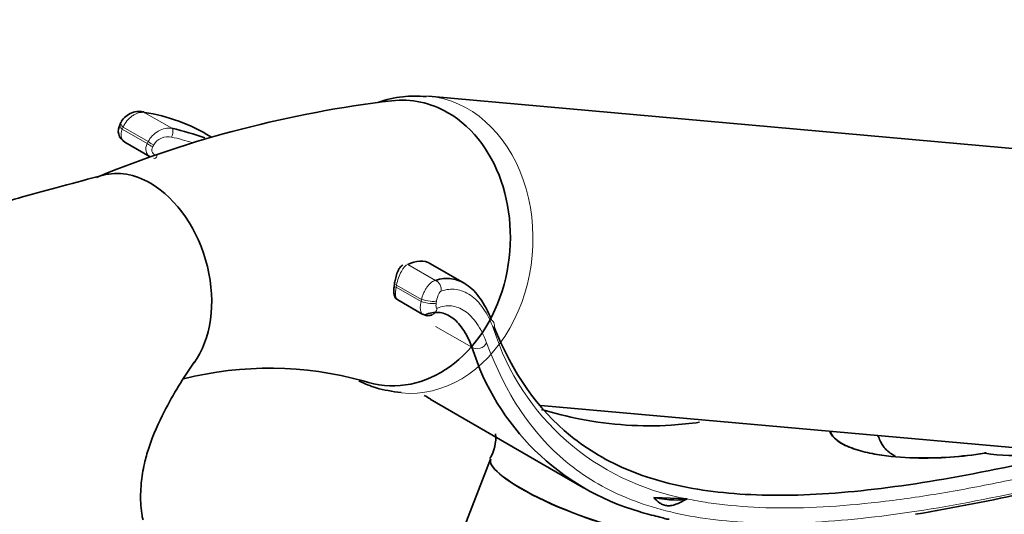
# Model space of a CAD drawing. Units: millimetres. Extents: x 0 to 1475, y 0 to 2764.
# Drawn here: x 1130 to 1212, y 920 to 962 of the extents above; entities that cross this region are included whole.
import ezdxf
from ezdxf import colors
from ezdxf.entities.mleader import LeaderData, LeaderLine
from ezdxf.math import Vec2, Vec3

# ---------------------------------------------------------------- set-up
doc = ezdxf.new("R2010")
doc.units = ezdxf.units.MM
doc.layers.add('DV6_Défaut', color=7, linetype='Continuous')
doc.layers.add('Défaut', color=7, linetype='Continuous')

# ---------------------------------------------------------------- blocks, each defined once
blk = doc.blocks.new('_DOT')
at = {"color": 0}
blk.add_line((0, 0), (-1, 0), dxfattribs=at)
at = {"color": 0, "const_width": 0.333}
blk.add_lwpolyline([(-0.1665, 0, 1), (0.1665, 0, 1)], format="xyb", close=True, dxfattribs=at)
blk = doc.blocks.new('SE5')
at = {"layer": 'DV6_Défaut', "color": 7, "linetype": 'Continuous', "lineweight": 35}
for p, q in [((1218.476, 950.41), (1163.918, 955.282)), ((1138.104, 953.074), (1138.024, 952.917)), ((1138.44, 951.422), (1140.56, 950.198)), ((1166.922, 939.595), (1164.095, 941.228)), ((1161.061, 939.528), (1161.035, 939.34)), ((1161.334, 938.205), (1163.454, 936.98)), ((1164.046, 929.866), (1176.932, 922.426)), ((1173.346, 929.341), (1216.251, 925.509)), ((1169.127, 924.826), (1162.405, 907.5)), ((1185.583, 921.513), (1182.816, 921.623)), ((1185.583, 921.513), (1185.628, 921.516)), ((1185.628, 921.516), (1185.613, 921.507))]:
    blk.add_line(p, q, dxfattribs=at)
at = {"layer": 'DV6_Défaut', "color": 7, "linetype": 'Continuous', "lineweight": 18}
for p, q in [((1142.389, 952.588), (1140.075, 953.923)), ((1138.302, 952.685), (1138.222, 952.528)), ((1140.399, 951.475), (1138.302, 952.685)), ((1140.314, 951.32), (1138.222, 952.528)), ((1140.314, 951.32), (1140.399, 951.475)), ((1140.866, 951.214), (1140.781, 951.059)), ((1164.497, 939.824), (1162.183, 941.159)), ((1161.235, 939.445), (1161.209, 939.256)), ((1163.332, 938.234), (1161.235, 939.445)), ((1163.302, 938.048), (1161.209, 939.256)), ((1163.302, 938.048), (1163.332, 938.234)), ((1164.594, 938.094), (1164.564, 937.909)), ((1167.562, 934.221), (1164.518, 935.978))]:
    blk.add_line(p, q, dxfattribs=at)
at = {"layer": 'DV6_Défaut', "color": 7, "linetype": 'Continuous', "lineweight": 35}
for centre, radius, start, end in [((1171.937, 861.07), 94.482, 96.75019, 112.31874), ((1137.763, 938.935), 15.165, 58.64855, 81.23124), ((1138.932, 952.36), 1.044, 148.30096, 242.44128), ((1163.871, 937.646), 0.78, 237.83224, 294.48317), ((1187.446, 940.428), 20.83, 197.33407, 253.67923), ((1150.572, 902.937), 29.531, 74.54587, 104.15801), ((1186.236, 968.613), 44.613, 239.45979, 240.22523), ((1166.082, 926.68), 3.482, 329.0231, 4.73739), ((1187.204, 919.498), 16.16, 25.23719, 26.8746), ((1213.096, 941.259), 16.118, 261.0543, 290.07224), ((1210.678, 924.853), 0.506, 85.56624, 103.64576), ((1173.527, 1104.677), 187.096, 279.61983, 285.54315)]:
    blk.add_arc(centre, radius, start, end, dxfattribs=at)
at = {"layer": 'DV6_Défaut', "color": 7, "linetype": 'Continuous', "lineweight": 18}
blk.add_arc((1189.259, 942.026), 20.839, 197.50328, 259.83812, dxfattribs=at)
at = {"layer": 'DV6_Défaut', "color": 7, "linetype": 'Continuous', "lineweight": 35}
for centre, major_axis, ratio, start_param, end_param in [((1161.303, 942.966), (-1.068, -11.952), 0.788675, 2.790713, 3.303676), ((1139.806, 953.193), (-0.164, -0.783), 0.522254, 2.865006, 3.143395), ((1161.303, 942.966), (1.068, 11.952), 0.788675, 2.947611, 5.932306), ((1129.878, 932.77), (25.316, 9.955), 0.708469, 0.678875, 0.802916), ((1139.096, 939.86), (2.664, -8.747), 0.69461, 2.502369, 3.11244), ((1139.096, 939.86), (-2.664, 8.747), 0.69461, 3.617096, 5.643961), ((1158.245, 916.393), (-5.356, -25.027), 0.251957, 3.060288, 3.349515), ((1163.901, 937.671), (-0.3, 0.742), 0.938273, 2.933987, 3.13635), ((1210.578, 925.25), (0.0157, -0.0988), 0.457154, 2.5724, 3.590403), ((1176.59, 921.943), (7.458, -2.894), 0.211325, 3.133152, 5.651271), ((1176.585, 921.932), (7.458, -2.894), 0.211325, 3.141593, 5.651271), ((1177.802, 925.067), (8.276, -3.211), 0.211325, -0.840641, -0.258785)]:
    blk.add_ellipse(centre, major_axis=major_axis, ratio=ratio, start_param=start_param, end_param=end_param, dxfattribs=at)
at = {"layer": 'DV6_Défaut', "color": 7, "linetype": 'Continuous', "lineweight": 18}
for centre, major_axis, ratio, start_param, end_param in [((1162.806, 942.832), (1.112, 12.45), 0.788675, 3.136525, 6.283185), ((1162.806, 942.832), (1.112, 12.45), 0.788675, 0, 0.013004), ((1138.736, 952.552), (0.712, -0.365), 0.38534, 3.135869, 4.120258), ((1138.816, 952.709), (0.712, -0.365), 0.385161, 3.134457, 4.120138), ((1141.705, 951.322), (-1.284, -0.903), 0.714264, 3.750825, 5.387077), ((1142.22, 952.131), (0.113, 0.487), 0.46417, 4.220843, 6.017145), ((1141.851, 951.046), (1.047, 0.395), 0.706681, 0.814024, 2.450276), ((1130.024, 932.494), (25.051, 9.453), 0.706681, 0.736255, 0.814024), ((1141.423, 951.201), (1.072, 0.821), 0.71062, 2.212303, 3.428417), ((1140.635, 951.335), (-0.438, 0.241), 0.402012, 0.99036, 2.120218), ((1140.72, 951.49), (-0.438, 0.241), 0.402012, 0.99036, 2.120218), ((1141.569, 950.925), (0.837, 0.316), 0.706681, 2.450276, 3.963855), ((1141.016, 950.553), (0.109, 0.488), 0.460958, 2.86854, 4.217328), ((1161.857, 939.687), (0.442, 1.471), 0.355398, 0.205539, 1.841791), ((1161.531, 939.271), (0.495, -0.068), 0.151621, 3.141593, 4.027724), ((1161.557, 939.46), (0.495, -0.068), 0.151621, 3.141593, 4.027724), ((1164.227, 939.094), (0.275, -0.751), 0.937963, 1.026883, 2.405202), ((1161.771, 939.453), (0.4, 1.265), 0.372755, 1.84328, 3.059394), ((1163.816, 938.072), (0.789, -0.13), 0.172026, 4.031895, 5.984961), ((1163.846, 938.258), (0.789, -0.13), 0.172241, 4.031942, 5.98437), ((1163.901, 937.671), (-0.3, 0.742), 0.938273, 3.13635, 4.141109), ((1168.669, 935.964), (-0.747, -0.286), 0.83811, 2.409567, 3.688234), ((1168.076, 934.791), (-0.749, -0.282), 0.840473, 0.550744, 2.423707)]:
    blk.add_ellipse(centre, major_axis=major_axis, ratio=ratio, start_param=start_param, end_param=end_param, dxfattribs=at)
at = {"layer": 'DV6_Défaut', "color": 7, "linetype": 'Continuous', "lineweight": 35}
for points, knots in [([(1163.752, 955.257), (1163.021, 955.291), (1161.727, 955.332), (1160.344, 954.991), (1159.655, 954.747)], [0, 0, 0, 0, 0.480208, 1, 1, 1, 1]), ([(1139.963, 953.95), (1139.865, 953.977), (1139.625, 954.041), (1139.138, 953.952), (1138.631, 953.706), (1138.257, 953.37), (1138.158, 953.143), (1138.125, 953.066)], [0, 0, 0, 0, 0.129391, 0.366271, 0.639841, 0.895378, 1, 1, 1, 1]), ([(1136.663, 948.667), (1134.182, 948.019), (1130.44, 947.034), (1124.762, 945.343), (1120.461, 943.964), (1117.306, 942.891), (1114.853, 942.025), (1112.509, 941.159), (1109.816, 940.17), (1106.877, 938.587), (1104.134, 936.644), (1101.809, 934.598), (1099.796, 932.503), (1097.822, 930.085), (1095.778, 927.03), (1093.765, 923.089), (1093.031, 920.451), (1092.588, 918.785)], [0, 0, 0, 0, 0.133545, 0.239083, 0.319413, 0.377362, 0.415732, 0.456637, 0.511473, 0.570895, 0.629852, 0.681573, 0.726328, 0.776566, 0.839173, 0.913855, 1, 1, 1, 1]), ([(1161.772, 941.14), (1161.667, 941.056), (1161.504, 940.921), (1161.343, 940.604), (1161.198, 940.212), (1161.102, 939.796), (1161.071, 939.593), (1161.061, 939.528)], [0, 0, 0, 0, 0.228031, 0.416576, 0.690157, 0.914875, 1, 1, 1, 1]), ([(1161.035, 939.34), (1161.021, 939.218), (1160.998, 938.986), (1161.015, 938.679), (1161.098, 938.432), (1161.232, 938.259), (1161.324, 938.218), (1161.356, 938.204)], [0, 0, 0, 0, 0.237323, 0.528048, 0.762044, 0.929271, 1, 1, 1, 1]), ([(1164.497, 939.824), (1164.955, 939.981), (1165.406, 940.03), (1166.284, 939.914), (1166.711, 939.749), (1167.324, 939.331), (1167.522, 939.164), (1167.901, 938.778), (1168.082, 938.56), (1168.601, 937.826), (1168.912, 937.233), (1169.183, 936.534)], [0, 0, 0, 0, 0.25, 0.25, 0.5, 0.5, 0.625, 0.625, 0.75, 0.75, 1, 1, 1, 1]), ([(1167.562, 934.221), (1167.333, 934.839), (1167.07, 935.356), (1166.486, 936.202), (1166.166, 936.53), (1165.479, 936.989), (1165.121, 937.115), (1164.389, 937.173), (1164.014, 937.106), (1163.636, 936.941)], [0, 0, 0, 0, 0.25, 0.25, 0.5, 0.5, 0.75, 0.75, 1, 1, 1, 1]), ([(1169.406, 935.965), (1170.969, 932.071), (1173.045, 929.066), (1177.289, 925.612), (1178.955, 924.634), (1182.646, 923.126), (1184.681, 922.586), (1188.064, 922.075), (1189.248, 921.955), (1191.735, 921.812), (1193.046, 921.791), (1197.098, 921.873), (1199.974, 922.118), (1206.098, 922.942), (1209.346, 923.521), (1216.245, 924.987), (1219.816, 925.856), (1223.509, 926.837)], [0, 0, 0, 0, 0.241286, 0.241286, 0.367738, 0.367738, 0.494191, 0.494191, 0.557417, 0.557417, 0.620643, 0.620643, 0.747095, 0.747095, 0.873548, 0.873548, 1, 1, 1, 1]), ([(1139.965, 919.744), (1139.933, 919.866), (1139.859, 920.167), (1139.772, 920.912), (1139.748, 921.837), (1139.817, 923.02), (1140.036, 924.394), (1140.676, 926.617), (1142.108, 929.67), (1143.323, 931.608), (1144.26, 932.963)], [0, 0, 0, 0, 0.035561, 0.100732, 0.160434, 0.214458, 0.305178, 0.380052, 0.602528, 1, 1, 1, 1]), ([(1158.071, 931.406), (1158.551, 931.164), (1159.709, 930.691), (1160.857, 930.522), (1161.631, 930.421)], [0, 0, 0, 0, 0.427048, 1, 1, 1, 1]), ([(1186.662, 927.94), (1185.873, 927.822), (1185.08, 927.738), (1181.78, 927.528), (1179.235, 927.7), (1175.579, 928.411), (1174.491, 928.682), (1173.414, 929.008)], [0, 0, 0, 0, 0.1825019, 0.1825019, 0.7550306, 0.7550306, 1, 1, 1, 1]), ([(1210.589, 925.337), (1208.694, 925.036), (1206.747, 924.882), (1203.653, 924.967), (1202.606, 925.047), (1201.01, 925.316), (1200.473, 925.432), (1199.446, 925.739), (1198.966, 925.931), (1198.2, 926.375), (1197.927, 926.621), (1197.683, 926.966), (1197.626, 927.071), (1197.585, 927.176)], [0, 0, 0, 0, 0.423753, 0.423753, 0.63563, 0.63563, 0.741568, 0.741568, 0.847507, 0.847507, 0.953445, 0.953445, 1, 1, 1, 1]), ([(1197.619, 927.173), (1197.659, 927.068), (1197.715, 926.962), (1197.956, 926.616), (1198.225, 926.373), (1198.993, 925.929), (1199.477, 925.738), (1200.492, 925.436), (1201.03, 925.321), (1202.615, 925.056), (1203.672, 924.975), (1206.72, 924.892), (1208.662, 925.041), (1210.544, 925.336)], [0, 0, 0, 0, 0.04705, 0.04705, 0.152933, 0.152933, 0.258816, 0.258816, 0.3647, 0.3647, 0.576466, 0.576466, 1, 1, 1, 1]), ([(1203.116, 925.068), (1203.076, 925.09), (1203.036, 925.112), (1202.836, 925.228), (1202.688, 925.327), (1202.431, 925.528), (1202.319, 925.632), (1202.126, 925.845), (1202.045, 925.953), (1201.913, 926.17), (1201.862, 926.278), (1201.822, 926.388)], [0, 0, 0, 0, 0.057562, 0.057562, 0.293171, 0.293171, 0.528781, 0.528781, 0.76439, 0.76439, 1, 1, 1, 1]), ([(1210.719, 925.358), (1210.707, 925.359), (1210.694, 925.358), (1210.652, 925.353), (1210.622, 925.346), (1210.589, 925.337)], [0, 0, 0, 0, 0.351844, 0.351844, 1, 1, 1, 1]), ([(1182.816, 921.623), (1182.976, 921.443), (1183.145, 921.277), (1183.43, 921.088), (1183.531, 921.035), (1183.747, 920.959), (1183.863, 920.936), (1184.105, 920.924), (1184.232, 920.936), (1184.495, 920.991), (1184.633, 921.034), (1185.048, 921.196), (1185.329, 921.344), (1185.613, 921.507)], [0, 0, 0, 0, 0.25, 0.25, 0.375, 0.375, 0.5, 0.5, 0.625, 0.625, 0.75, 0.75, 1, 1, 1, 1]), ([(1181.593, 920.436), (1181.88, 920.326), (1182.168, 920.25), (1182.708, 920.128), (1182.957, 920.078), (1183.381, 919.971), (1183.559, 919.914), (1183.862, 919.826), (1183.989, 919.795), (1184.106, 919.805)], [0, 0, 0, 0, 0.25, 0.25, 0.5, 0.5, 0.75, 0.75, 1, 1, 1, 1])]:
    blk.add_open_spline(points, degree=3, knots=knots, dxfattribs=at)
at = {"layer": 'DV6_Défaut', "color": 7, "linetype": 'Continuous', "lineweight": 18}
for points, knots in [([(1140.075, 953.923), (1139.998, 953.934), (1139.918, 953.935), (1139.752, 953.92), (1139.666, 953.903), (1139.493, 953.852), (1139.407, 953.818), (1139.234, 953.734), (1139.148, 953.683), (1138.901, 953.512), (1138.746, 953.368), (1138.485, 953.047), (1138.377, 952.869), (1138.302, 952.685)], [0, 0, 0, 0, 0.125, 0.125, 0.25, 0.25, 0.375, 0.375, 0.5, 0.5, 0.75, 0.75, 1, 1, 1, 1]), ([(1138.222, 952.528), (1138.164, 952.382), (1138.132, 952.237), (1138.118, 951.963), (1138.137, 951.835), (1138.224, 951.618), (1138.293, 951.527), (1138.399, 951.447), (1138.419, 951.434), (1138.44, 951.423)], [0, 0, 0, 0, 0.31112, 0.31112, 0.622239, 0.622239, 0.933359, 0.933359, 1, 1, 1, 1]), ([(1163.332, 938.234), (1163.357, 938.333), (1163.386, 938.432), (1163.454, 938.627), (1163.494, 938.724), (1163.579, 938.911), (1163.626, 939.001), (1163.725, 939.172), (1163.778, 939.253), (1163.94, 939.473), (1164.056, 939.595), (1164.226, 939.722), (1164.283, 939.756), (1164.393, 939.805), (1164.446, 939.819), (1164.497, 939.824)], [0, 0, 0, 0, 0.125, 0.125, 0.25, 0.25, 0.375, 0.375, 0.5, 0.5, 0.75, 0.75, 0.875, 0.875, 1, 1, 1, 1]), ([(1164.973, 938.926), (1164.939, 938.914), (1164.904, 938.883), (1164.83, 938.788), (1164.793, 938.724), (1164.689, 938.496), (1164.627, 938.294), (1164.594, 938.094)], [0, 0, 0, 0, 0.25, 0.25, 0.5, 0.5, 1, 1, 1, 1]), ([(1169.385, 935.758), (1169.129, 936.434), (1168.835, 937.006), (1168.183, 937.95), (1167.825, 938.323), (1167.054, 938.861), (1166.651, 939.02), (1165.825, 939.13), (1165.402, 939.08), (1164.973, 938.926)], [0, 0, 0, 0, 0.25, 0.25, 0.5, 0.5, 0.75, 0.75, 1, 1, 1, 1]), ([(1163.454, 936.981), (1163.44, 936.989), (1163.427, 936.998), (1163.352, 937.059), (1163.304, 937.138), (1163.242, 937.34), (1163.228, 937.465), (1163.238, 937.74), (1163.261, 937.892), (1163.302, 938.048)], [0, 0, 0, 0, 0.063606, 0.063606, 0.375737, 0.375737, 0.687869, 0.687869, 1, 1, 1, 1]), ([(1164.564, 937.909), (1164.543, 937.782), (1164.541, 937.665), (1164.573, 937.519), (1164.607, 937.49), (1164.649, 937.507)], [0, 0, 0, 0, 0.5, 0.5, 1, 1, 1, 1]), ([(1164.649, 937.507), (1165.053, 937.667), (1165.451, 937.726), (1166.227, 937.645), (1166.605, 937.505), (1167.149, 937.134), (1167.324, 936.985), (1167.66, 936.638), (1167.821, 936.44), (1168.28, 935.773), (1168.556, 935.232), (1168.796, 934.589)], [0, 0, 0, 0, 0.25, 0.25, 0.5, 0.5, 0.625, 0.625, 0.75, 0.75, 1, 1, 1, 1]), ([(1168.796, 934.589), (1170.388, 930.318), (1172.538, 927.05), (1176.954, 923.391), (1178.637, 922.385), (1182.371, 920.834), (1184.433, 920.278), (1187.866, 919.75), (1189.067, 919.625), (1191.594, 919.478), (1192.927, 919.455), (1197.052, 919.538), (1199.982, 919.791), (1206.227, 920.64), (1209.542, 921.238), (1216.593, 922.753), (1220.243, 923.652), (1224.021, 924.666)], [0, 0, 0, 0, 0.25, 0.25, 0.375, 0.375, 0.5, 0.5, 0.5625, 0.5625, 0.625, 0.625, 0.75, 0.75, 0.875, 0.875, 1, 1, 1, 1]), ([(1223.851, 925.764), (1219.928, 924.714), (1216.174, 923.802), (1210.782, 922.673), (1209.025, 922.337), (1206.449, 921.899), (1205.6, 921.764), (1203.922, 921.517), (1203.091, 921.405), (1199.024, 920.91), (1196.028, 920.719), (1191.872, 920.759), (1190.543, 920.827), (1188.631, 921.016), (1188.007, 921.093), (1186.786, 921.278), (1186.191, 921.385), (1185.613, 921.507)], [0, 0, 0, 0, 0.25, 0.25, 0.375, 0.375, 0.4375, 0.4375, 0.5, 0.5, 0.75, 0.75, 0.875, 0.875, 0.9375, 0.9375, 1, 1, 1, 1])]:
    blk.add_open_spline(points, degree=3, knots=knots, dxfattribs=at)

msp = doc.modelspace()

# ---------------------------------------------------------------- block references
at = {"layer": 'Défaut'}
msp.add_blockref('SE5', (0, 0), dxfattribs=at)

# ---------------------------------------------------------------- leaders
at = {"layer": 'Défaut', "color": 7, "linetype": 'Continuous', "lineweight": 18}
ml = msp.add_multileader_mtext('Standard', dxfattribs=at)
ml.set_content('{\\pxsm0.9;\\fSolid Edge ISO|b1||i0||c0|p34;\\W1.;17/09/2021\\P}', color=256)
ml.set_leader_properties()
ml.set_arrow_properties(name='DOT')
ml.build(insert=Vec2(0, 0))
ml.multileader.update_dxf_attribs({"leader_type": 0, "dogleg_length": 0, "arrow_head_size": 12})
ctx = ml.context
ctx.base_point, ctx.char_height, ctx.arrow_head_size, ctx.landing_gap_size = Vec3(1387.275, 2746.798), 12, 12, 4.2
notes = []
notes.append((ctx, [(0, (0, 0, 0), (0, 0), (1, 0), 1, [])]))
ctx.mtext.insert = Vec3(1389.275, 2752.918)
for ctx, leaders in notes:
    for number, flags, end, landing, length, lines in leaders:
        leader = LeaderData()
        leader.index, (leader.has_last_leader_line, leader.has_dogleg_vector, leader.attachment_direction) = number, flags
        leader.last_leader_point, leader.dogleg_vector, leader.dogleg_length = Vec3(end), Vec3(landing), length
        for number, points, colour, breaks in lines:
            line = LeaderLine()
            line.index, line.vertices, line.color, line.breaks = number, Vec3.list(points), colors.encode_raw_color(colour), breaks
            leader.lines.append(line)
        ctx.leaders.append(leader)

doc.saveas('drawing.dxf')
